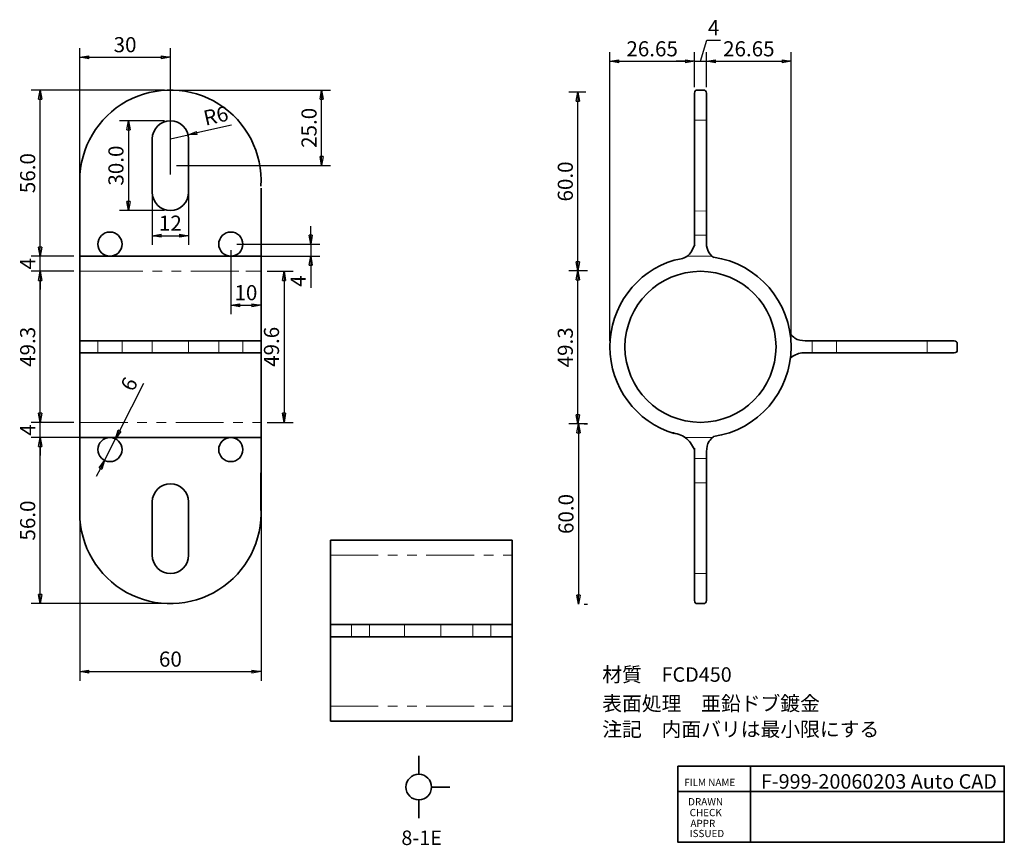
# Model space of a CAD drawing. Units: millimetres. Extents: x 22 to 348, y -40 to 234.
import ezdxf

# ---------------------------------------------------------------- set-up
doc = ezdxf.new("R2010")
doc.units = ezdxf.units.MM
doc.linetypes.add('PHANTOM2', pattern=[31.75, 15.875, -3.175, 3.175, -3.175, 3.175, -3.175])
for name, color, linetype, lineweight in [('太線', 7, 'Continuous', 35), ('寸法線', 5, 'Continuous', 18), ('想像線', 8, 'PHANTOM2', 18), ('文字', 7, 'Continuous', 18)]:
    doc.layers.add(name, color=color, linetype=linetype, lineweight=lineweight)
doc.styles.add('OKANO', font='isocp.shx', dxfattribs={"oblique": 15, "bigfont": 'bigfont.shx'})
doc.dimstyles.new('sunpo', dxfattribs={"dimscale": 0, "dimtxt": 5, "dimasz": 3, "dimexe": 3, "dimexo": 2, "dimgap": 1, "dimtad": 1, "dimdsep": 46, "dimtxsty": 'OKANO', "dimblk": 'CLOSED', "dimcen": 2.5, "dimadec": 0, "dimazin": 0, "dimtfac": 1, "dimtmove": 0, "dimatfit": 3, "dimldrblk": 'CLOSED', "dimfxl": 0, "dimarcsym": 0})

# ---------------------------------------------------------------- blocks, each defined once
blk = doc.blocks.new('_Closed')
at = {"color": 0, "lineweight": -2}
for p, q in [((-1, 0.17), (0, 0)), ((-1, 0.17), (-1, -0.17)), ((0, 0), (-1, -0.17)), ((0, 0), (-1, 0))]:
    blk.add_line(p, q, dxfattribs=at)
blk = doc.blocks.new('*D2')
at = {"layer": 'Defpoints', "color": 0}
for p in [(207.05, 150.61), (212.23, 150.61), (212.23, 100.02)]:
    blk.add_point(p, dxfattribs=at)
at = {"layer": '寸法線', "color": 0, "lineweight": -2}
for p, q in [((210.23, 150.61), (204.05, 150.61)), ((207.05, 103.02), (207.05, 147.61)), ((210.23, 100.02), (204.05, 100.02))]:
    blk.add_line(p, q, dxfattribs=at)
at = {"layer": '寸法線', "color": 0, "lineweight": -2, "xscale": 3, "yscale": 3, "zscale": 3}
for p, rotation in [((207.05, 150.61), 90), ((207.05, 100.02), 270)]:
    blk.add_blockref('_Closed', p, dxfattribs=dict(at, rotation=rotation))
at = {"layer": '寸法線', "color": 0, "insert": (203.55, 125.31), "char_height": 5, "attachment_point": 5, "rotation": 90, "style": 'OKANO'}
blk.add_mtext('49.3', dxfattribs=at)
blk = doc.blocks.new('*D3')
at = {"layer": 'Defpoints', "color": 0}
for p in [(207.05, 209.81), (211.66, 209.81), (212.23, 150.61)]:
    blk.add_point(p, dxfattribs=at)
at = {"layer": '寸法線', "color": 0, "lineweight": -2}
for p, q in [((209.66, 209.81), (204.05, 209.81)), ((207.05, 153.61), (207.05, 206.81)), ((210.23, 150.61), (204.05, 150.61))]:
    blk.add_line(p, q, dxfattribs=at)
at = {"layer": '寸法線', "color": 0, "lineweight": -2, "xscale": 3, "yscale": 3, "zscale": 3}
for p, rotation in [((207.05, 209.81), 90), ((207.05, 150.61), 270)]:
    blk.add_blockref('_Closed', p, dxfattribs=dict(at, rotation=rotation))
at = {"layer": '寸法線', "color": 0, "insert": (203.55, 180.21), "char_height": 5, "attachment_point": 5, "rotation": 90, "style": 'OKANO'}
blk.add_mtext('60.0', dxfattribs=at)
blk = doc.blocks.new('*D4')
at = {"layer": 'Defpoints', "color": 0}
for p in [(73.08, 210.46), (122.24, 210.46), (72.2, 185.47)]:
    blk.add_point(p, dxfattribs=at)
at = {"layer": '寸法線', "color": 0, "lineweight": -2}
for p, q in [((75.08, 210.46), (125.24, 210.46)), ((122.24, 188.47), (122.24, 207.46)), ((74.2, 185.47), (125.24, 185.47))]:
    blk.add_line(p, q, dxfattribs=at)
at = {"layer": '寸法線', "color": 0, "lineweight": -2, "xscale": 3, "yscale": 3, "zscale": 3}
for p, rotation in [((122.24, 210.46), 90), ((122.24, 185.47), 270)]:
    blk.add_blockref('_Closed', p, dxfattribs=dict(at, rotation=rotation))
at = {"layer": '寸法線', "color": 0, "insert": (118.74, 197.96), "char_height": 5, "attachment_point": 5, "rotation": 90, "style": 'OKANO'}
blk.add_mtext('25.0', dxfattribs=at)
blk = doc.blocks.new('*D5')
at = {"layer": 'Defpoints', "color": 0}
for p in [(207.14, 100.02), (207.14, 40.28), (207.27, 40.28)]:
    blk.add_point(p, dxfattribs=at)
at = {"layer": '寸法線', "color": 0, "lineweight": -2}
for p, q in [((209.14, 100.02), (210.27, 100.02)), ((207.27, 97.02), (207.27, 43.28)), ((209.14, 40.28), (210.27, 40.28))]:
    blk.add_line(p, q, dxfattribs=at)
at = {"layer": '寸法線', "color": 0, "lineweight": -2, "xscale": 3, "yscale": 3, "zscale": 3}
for p, rotation in [((207.27, 100.02), 90), ((207.27, 40.28), 270)]:
    blk.add_blockref('_Closed', p, dxfattribs=dict(at, rotation=rotation))
at = {"layer": '寸法線', "color": 0, "insert": (203.77, 70.15), "char_height": 5, "attachment_point": 5, "rotation": 90, "style": 'OKANO'}
blk.add_mtext('60.0', dxfattribs=at)
blk = doc.blocks.new('*D6')
at = {"layer": 'Defpoints', "color": 0}
for p in [(92.2, 159.47), (102.2, 155.47), (102.2, 139.25)]:
    blk.add_point(p, dxfattribs=at)
at = {"layer": '寸法線', "color": 0, "lineweight": -2}
for p, q in [((92.2, 157.47), (92.2, 136.25)), ((102.2, 153.47), (102.2, 136.25)), ((95.2, 139.25), (99.2, 139.25))]:
    blk.add_line(p, q, dxfattribs=at)
at = {"layer": '寸法線', "color": 0, "lineweight": -2, "xscale": 3, "yscale": 3, "zscale": 3, "rotation": 180}
blk.add_blockref('_Closed', (92.2, 139.25), dxfattribs=at)
at = {"layer": '寸法線', "color": 0, "lineweight": -2, "xscale": 3, "yscale": 3, "zscale": 3}
blk.add_blockref('_Closed', (102.2, 139.25), dxfattribs=at)
at = {"layer": '寸法線', "color": 0, "insert": (97.2, 142.75), "char_height": 5, "attachment_point": 5, "style": 'OKANO'}
blk.add_mtext('10', dxfattribs=at)
blk = doc.blocks.new('*D7')
at = {"layer": 'Defpoints', "color": 0}
for p in [(92.2, 159.47), (92.2, 155.47), (118.65, 155.47)]:
    blk.add_point(p, dxfattribs=at)
at = {"layer": '寸法線', "color": 0, "lineweight": -2}
for p, q in [((118.65, 162.47), (118.65, 165.47)), ((94.2, 159.47), (121.65, 159.47)), ((118.65, 159.47), (118.65, 155.47)), ((94.2, 155.47), (121.65, 155.47)), ((118.65, 152.47), (118.65, 144.97))]:
    blk.add_line(p, q, dxfattribs=at)
at = {"layer": '寸法線', "color": 0, "lineweight": -2, "xscale": 3, "yscale": 3, "zscale": 3}
for p, rotation in [((118.65, 159.47), 270), ((118.65, 155.47), 90)]:
    blk.add_blockref('_Closed', p, dxfattribs=dict(at, rotation=rotation))
at = {"layer": '寸法線', "color": 0, "insert": (115.15, 147.22), "char_height": 5, "attachment_point": 5, "rotation": 90, "style": 'OKANO'}
blk.add_mtext('4', dxfattribs=at)
blk = doc.blocks.new('*D8')
at = {"layer": 'Defpoints', "color": 0}
for p in [(54.01, 95.04), (50.39, 87.9)]:
    blk.add_point(p, dxfattribs=at)
at = {"layer": '寸法線', "color": 0, "lineweight": -2}
for p, q in [((63.31, 113.38), (55.37, 97.71)), ((50.39, 87.9), (54.01, 95.04)), ((49.04, 85.23), (47.68, 82.55))]:
    blk.add_line(p, q, dxfattribs=at)
at = {"layer": '寸法線', "color": 0, "lineweight": -2, "xscale": 3, "yscale": 3, "zscale": 3}
for p, rotation in [((54.01, 95.04), 243.108530989084), ((50.39, 87.9), 63.108530989084)]:
    blk.add_blockref('_Closed', p, dxfattribs=dict(at, rotation=rotation))
at = {"layer": '寸法線', "color": 0, "insert": (59.12, 112.86), "char_height": 5, "attachment_point": 5, "rotation": 63.1085, "style": 'OKANO'}
blk.add_mtext('6', dxfattribs=at)
blk = doc.blocks.new('*D9')
at = {"layer": 'Defpoints', "color": 0}
for p in [(72.2, 200.32), (58.33, 170.62), (72.2, 170.62)]:
    blk.add_point(p, dxfattribs=at)
at = {"layer": '寸法線', "color": 0, "lineweight": -2}
for p, q in [((70.2, 200.32), (55.33, 200.32)), ((58.33, 197.32), (58.33, 173.62)), ((70.2, 170.62), (55.33, 170.62))]:
    blk.add_line(p, q, dxfattribs=at)
at = {"layer": '寸法線', "color": 0, "lineweight": -2, "xscale": 3, "yscale": 3, "zscale": 3}
for p, rotation in [((58.33, 200.32), 90), ((58.33, 170.62), 270)]:
    blk.add_blockref('_Closed', p, dxfattribs=dict(at, rotation=rotation))
at = {"layer": '寸法線', "color": 0, "insert": (54.83, 185.47), "char_height": 5, "attachment_point": 5, "rotation": 90, "style": 'OKANO'}
blk.add_mtext('30.0', dxfattribs=at)
blk = doc.blocks.new('*D10')
at = {"layer": 'Defpoints', "color": 0}
for p in [(72.2, 221.34), (42.2, 180.47), (72.2, 180.47)]:
    blk.add_point(p, dxfattribs=at)
at = {"layer": '寸法線', "color": 0, "lineweight": -2}
for p, q in [((42.2, 182.47), (42.2, 224.34)), ((72.2, 182.47), (72.2, 224.34)), ((45.2, 221.34), (69.2, 221.34))]:
    blk.add_line(p, q, dxfattribs=at)
at = {"layer": '寸法線', "color": 0, "lineweight": -2, "xscale": 3, "yscale": 3, "zscale": 3, "rotation": 180}
blk.add_blockref('_Closed', (42.2, 221.34), dxfattribs=at)
at = {"layer": '寸法線', "color": 0, "lineweight": -2, "xscale": 3, "yscale": 3, "zscale": 3}
blk.add_blockref('_Closed', (72.2, 221.34), dxfattribs=at)
at = {"layer": '寸法線', "color": 0, "insert": (57.2, 224.84), "char_height": 5, "attachment_point": 5, "style": 'OKANO'}
blk.add_mtext('30', dxfattribs=at)
blk = doc.blocks.new('*D11')
at = {"layer": 'Defpoints', "color": 0}
for p in [(66.2, 185.47), (78.2, 185.47), (78.2, 162.26)]:
    blk.add_point(p, dxfattribs=at)
at = {"layer": '寸法線', "color": 0, "lineweight": -2}
for p, q in [((66.2, 183.47), (66.2, 159.26)), ((78.2, 183.47), (78.2, 159.26)), ((69.2, 162.26), (75.2, 162.26))]:
    blk.add_line(p, q, dxfattribs=at)
at = {"layer": '寸法線', "color": 0, "lineweight": -2, "xscale": 3, "yscale": 3, "zscale": 3, "rotation": 180}
blk.add_blockref('_Closed', (66.2, 162.26), dxfattribs=at)
at = {"layer": '寸法線', "color": 0, "lineweight": -2, "xscale": 3, "yscale": 3, "zscale": 3}
blk.add_blockref('_Closed', (78.2, 162.26), dxfattribs=at)
at = {"layer": '寸法線', "color": 0, "insert": (72.2, 165.76), "char_height": 5, "attachment_point": 5, "style": 'OKANO'}
blk.add_mtext('12', dxfattribs=at)
blk = doc.blocks.new('*D12')
at = {"layer": 'Defpoints', "color": 0}
for p in [(78.05, 195.64), (72.2, 194.32)]:
    blk.add_point(p, dxfattribs=at)
at = {"layer": '寸法線', "color": 0, "lineweight": -2}
for p, q in [((92.41, 198.89), (80.98, 196.31)), ((72.2, 194.32), (78.05, 195.64))]:
    blk.add_line(p, q, dxfattribs=at)
at = {"layer": '寸法線', "color": 0, "lineweight": -2, "xscale": 3, "yscale": 3, "zscale": 3, "rotation": 192.7568355770676}
blk.add_blockref('_Closed', (78.05, 195.64), dxfattribs=at)
at = {"layer": '寸法線', "color": 0, "insert": (87.38, 201.35), "char_height": 5, "attachment_point": 5, "rotation": 12.7568, "style": 'OKANO'}
blk.add_mtext('R6', dxfattribs=at)
blk = doc.blocks.new('*D13')
at = {"layer": 'Defpoints', "color": 0}
for p in [(102.2, 150.47), (102.2, 100.47), (109.81, 100.47)]:
    blk.add_point(p, dxfattribs=at)
at = {"layer": '寸法線', "color": 0, "lineweight": -2}
for p, q in [((104.2, 150.47), (112.81, 150.47)), ((109.81, 147.47), (109.81, 103.47)), ((104.2, 100.47), (112.81, 100.47))]:
    blk.add_line(p, q, dxfattribs=at)
at = {"layer": '寸法線', "color": 0, "lineweight": -2, "xscale": 3, "yscale": 3, "zscale": 3}
for p, rotation in [((109.81, 150.47), 90), ((109.81, 100.47), 270)]:
    blk.add_blockref('_Closed', p, dxfattribs=dict(at, rotation=rotation))
at = {"layer": '寸法線', "color": 0, "insert": (106.31, 125.47), "char_height": 5, "attachment_point": 5, "rotation": 90, "style": 'OKANO'}
blk.add_mtext('49.6', dxfattribs=at)
blk = doc.blocks.new('*D14')
at = {"layer": 'Defpoints', "color": 0}
for p in [(29.11, 95.47), (72.2, 95.47), (73.08, 40.48)]:
    blk.add_point(p, dxfattribs=at)
at = {"layer": '寸法線', "color": 0, "lineweight": -2}
for p, q in [((70.2, 95.47), (26.11, 95.47)), ((29.11, 43.48), (29.11, 92.47)), ((71.08, 40.48), (26.11, 40.48))]:
    blk.add_line(p, q, dxfattribs=at)
at = {"layer": '寸法線', "color": 0, "lineweight": -2, "xscale": 3, "yscale": 3, "zscale": 3}
for p, rotation in [((29.11, 95.47), 90), ((29.11, 40.48), 270)]:
    blk.add_blockref('_Closed', p, dxfattribs=dict(at, rotation=rotation))
at = {"layer": '寸法線', "color": 0, "insert": (25.61, 67.98), "char_height": 5, "attachment_point": 5, "rotation": 90, "style": 'OKANO'}
blk.add_mtext('56.0', dxfattribs=at)
blk = doc.blocks.new('*D15')
at = {"layer": 'Defpoints', "color": 0}
for p in [(29.11, 100.47), (42.2, 100.47), (72.2, 95.47)]:
    blk.add_point(p, dxfattribs=at)
at = {"layer": '寸法線', "color": 0, "lineweight": -2}
for p, q in [((29.11, 103.47), (29.11, 106.47)), ((40.2, 100.47), (26.11, 100.47)), ((29.11, 95.47), (29.11, 100.47)), ((70.2, 95.47), (26.11, 95.47)), ((29.11, 92.47), (29.11, 89.47))]:
    blk.add_line(p, q, dxfattribs=at)
at = {"layer": '寸法線', "color": 0, "lineweight": -2, "xscale": 3, "yscale": 3, "zscale": 3}
for p, rotation in [((29.11, 100.47), 270), ((29.11, 95.47), 90)]:
    blk.add_blockref('_Closed', p, dxfattribs=dict(at, rotation=rotation))
at = {"layer": '寸法線', "color": 0, "insert": (25.61, 97.97), "char_height": 5, "attachment_point": 5, "rotation": 90, "style": 'OKANO'}
blk.add_mtext('4', dxfattribs=at)
blk = doc.blocks.new('*D16')
at = {"layer": 'Defpoints', "color": 0}
for p in [(29.11, 150.47), (42.2, 150.47), (42.2, 100.47)]:
    blk.add_point(p, dxfattribs=at)
at = {"layer": '寸法線', "color": 0, "lineweight": -2}
for p, q in [((40.2, 150.47), (26.11, 150.47)), ((29.11, 103.47), (29.11, 147.47)), ((40.2, 100.47), (26.11, 100.47))]:
    blk.add_line(p, q, dxfattribs=at)
at = {"layer": '寸法線', "color": 0, "lineweight": -2, "xscale": 3, "yscale": 3, "zscale": 3}
for p, rotation in [((29.11, 150.47), 90), ((29.11, 100.47), 270)]:
    blk.add_blockref('_Closed', p, dxfattribs=dict(at, rotation=rotation))
at = {"layer": '寸法線', "color": 0, "insert": (25.61, 125.47), "char_height": 5, "attachment_point": 5, "rotation": 90, "style": 'OKANO'}
blk.add_mtext('49.3', dxfattribs=at)
blk = doc.blocks.new('*D17')
at = {"layer": 'Defpoints', "color": 0}
for p in [(29.11, 155.47), (42.2, 155.47), (42.2, 150.47)]:
    blk.add_point(p, dxfattribs=at)
at = {"layer": '寸法線', "color": 0, "lineweight": -2}
for p, q in [((29.11, 158.47), (29.11, 161.47)), ((40.2, 155.47), (26.11, 155.47)), ((29.11, 150.47), (29.11, 155.47)), ((40.2, 150.47), (26.11, 150.47)), ((29.11, 147.47), (29.11, 144.47))]:
    blk.add_line(p, q, dxfattribs=at)
at = {"layer": '寸法線', "color": 0, "lineweight": -2, "xscale": 3, "yscale": 3, "zscale": 3}
for p, rotation in [((29.11, 155.47), 270), ((29.11, 150.47), 90)]:
    blk.add_blockref('_Closed', p, dxfattribs=dict(at, rotation=rotation))
at = {"layer": '寸法線', "color": 0, "insert": (25.61, 152.97), "char_height": 5, "attachment_point": 5, "rotation": 90, "style": 'OKANO'}
blk.add_mtext('4', dxfattribs=at)
blk = doc.blocks.new('*D18')
at = {"layer": 'Defpoints', "color": 0}
for p in [(29.11, 210.47), (72.2, 210.47), (42.2, 155.47)]:
    blk.add_point(p, dxfattribs=at)
at = {"layer": '寸法線', "color": 0, "lineweight": -2}
for p, q in [((70.2, 210.47), (26.11, 210.47)), ((29.11, 158.47), (29.11, 207.47)), ((40.2, 155.47), (26.11, 155.47))]:
    blk.add_line(p, q, dxfattribs=at)
at = {"layer": '寸法線', "color": 0, "lineweight": -2, "xscale": 3, "yscale": 3, "zscale": 3}
for p, rotation in [((29.11, 210.47), 90), ((29.11, 155.47), 270)]:
    blk.add_blockref('_Closed', p, dxfattribs=dict(at, rotation=rotation))
at = {"layer": '寸法線', "color": 0, "insert": (25.61, 182.97), "char_height": 5, "attachment_point": 5, "rotation": 90, "style": 'OKANO'}
blk.add_mtext('56.0', dxfattribs=at)
blk = doc.blocks.new('*D19')
at = {"layer": 'Defpoints', "color": 0}
for p in [(42.2, 100.47), (102.2, 100.47), (102.2, 17.97)]:
    blk.add_point(p, dxfattribs=at)
at = {"layer": '寸法線', "color": 0, "lineweight": -2}
for p, q in [((42.2, 98.47), (42.2, 14.97)), ((102.2, 98.47), (102.2, 14.97)), ((45.2, 17.97), (99.2, 17.97))]:
    blk.add_line(p, q, dxfattribs=at)
at = {"layer": '寸法線', "color": 0, "lineweight": -2, "xscale": 3, "yscale": 3, "zscale": 3, "rotation": 180}
blk.add_blockref('_Closed', (42.2, 17.97), dxfattribs=at)
at = {"layer": '寸法線', "color": 0, "lineweight": -2, "xscale": 3, "yscale": 3, "zscale": 3}
blk.add_blockref('_Closed', (102.2, 17.97), dxfattribs=at)
at = {"layer": '寸法線', "color": 0, "insert": (72.2, 21.47), "char_height": 5, "attachment_point": 5, "style": 'OKANO'}
blk.add_mtext('60', dxfattribs=at)
blk = doc.blocks.new('*D20')
at = {"layer": 'Defpoints', "color": 0}
for p in [(245.64, 219.98), (245.64, 209.47), (217.64, 125.47)]:
    blk.add_point(p, dxfattribs=at)
at = {"layer": '寸法線', "color": 0, "lineweight": -2}
for p, q in [((217.64, 127.47), (217.64, 222.98)), ((245.64, 211.47), (245.64, 222.98)), ((220.64, 219.98), (242.64, 219.98))]:
    blk.add_line(p, q, dxfattribs=at)
at = {"layer": '寸法線', "color": 0, "lineweight": -2, "xscale": 3, "yscale": 3, "zscale": 3, "rotation": 180}
blk.add_blockref('_Closed', (217.64, 219.98), dxfattribs=at)
at = {"layer": '寸法線', "color": 0, "lineweight": -2, "xscale": 3, "yscale": 3, "zscale": 3}
blk.add_blockref('_Closed', (245.64, 219.98), dxfattribs=at)
at = {"layer": '寸法線', "color": 0, "insert": (231.64, 223.48), "char_height": 5, "attachment_point": 5, "style": 'OKANO'}
blk.add_mtext('26.65', dxfattribs=at)
blk = doc.blocks.new('*D21')
at = {"layer": 'Defpoints', "color": 0}
for p in [(249.64, 219.98), (245.64, 209.47), (249.64, 209.47)]:
    blk.add_point(p, dxfattribs=at)
at = {"layer": '寸法線', "color": 0, "lineweight": -2}
for p, q in [((247.64, 219.98), (249.74, 226.98)), ((249.74, 226.98), (254.24, 226.98)), ((245.64, 211.47), (245.64, 222.98)), ((249.64, 211.47), (249.64, 222.98)), ((242.64, 219.98), (239.64, 219.98)), ((245.64, 219.98), (249.64, 219.98)), ((245.64, 219.98), (249.64, 219.98)), ((252.64, 219.98), (255.64, 219.98))]:
    blk.add_line(p, q, dxfattribs=at)
at = {"layer": '寸法線', "color": 0, "lineweight": -2, "xscale": 3, "yscale": 3, "zscale": 3}
blk.add_blockref('_Closed', (245.64, 219.98), dxfattribs=at)
at = {"layer": '寸法線', "color": 0, "lineweight": -2, "xscale": 3, "yscale": 3, "zscale": 3, "rotation": 180}
blk.add_blockref('_Closed', (249.64, 219.98), dxfattribs=at)
at = {"layer": '寸法線', "color": 0, "insert": (251.99, 230.48), "char_height": 5, "attachment_point": 5, "style": 'OKANO'}
blk.add_mtext('4', dxfattribs=at)
blk = doc.blocks.new('*D22')
at = {"layer": 'Defpoints', "color": 0}
for p in [(277.64, 219.98), (249.64, 209.47), (277.64, 125.47)]:
    blk.add_point(p, dxfattribs=at)
at = {"layer": '寸法線', "color": 0, "lineweight": -2}
for p, q in [((249.64, 211.47), (249.64, 222.98)), ((277.64, 127.47), (277.64, 222.98)), ((252.64, 219.98), (274.64, 219.98))]:
    blk.add_line(p, q, dxfattribs=at)
at = {"layer": '寸法線', "color": 0, "lineweight": -2, "xscale": 3, "yscale": 3, "zscale": 3, "rotation": 180}
blk.add_blockref('_Closed', (249.64, 219.98), dxfattribs=at)
at = {"layer": '寸法線', "color": 0, "lineweight": -2, "xscale": 3, "yscale": 3, "zscale": 3}
blk.add_blockref('_Closed', (277.64, 219.98), dxfattribs=at)
at = {"layer": '寸法線', "color": 0, "insert": (263.64, 223.48), "char_height": 5, "attachment_point": 5, "style": 'OKANO'}
blk.add_mtext('26.65', dxfattribs=at)

msp = doc.modelspace()

# ---------------------------------------------------------------- linework, layer by layer
at = {"layer": '太線', "color": 0}
for p, q in [((245.641, 160.471), (245.641, 209.471)), ((249.641, 209.471), (249.641, 160.471)), ((42.202, 155.471), (102.202, 155.471)), ((331.641, 127.471), (282.641, 127.471)), ((282.641, 123.471), (331.641, 123.471)), ((245.641, 90.471), (245.641, 41.471)), ((249.641, 41.471), (249.641, 90.471))]:
    msp.add_line(p, q, dxfattribs=at)
at = {"layer": '太線'}
for p, q in [((246.641, 210.471), (248.641, 210.471)), ((66.202, 194.319), (66.202, 176.623)), ((78.202, 194.319), (78.202, 176.623)), ((42.202, 180.471), (42.202, 100.471)), ((102.202, 178.019), (102.202, 100.471)), ((245.641, 160.471), (245.641, 158.967)), ((249.641, 160.471), (249.641, 160.112)), ((42.202, 127.471), (102.202, 127.471)), ((282.641, 127.471), (282.282, 127.471)), ((332.641, 124.471), (332.641, 126.471)), ((102.202, 123.471), (42.202, 123.471)), ((282.641, 123.471), (281.137, 123.471)), ((42.202, 100.471), (42.202, 95.471)), ((102.202, 95.471), (102.202, 100.471)), ((42.202, 95.471), (102.202, 95.471)), ((42.202, 95.471), (42.202, 70.471)), ((102.202, 95.471), (102.15, 72.236)), ((245.641, 90.471), (245.641, 91.975)), ((249.641, 90.471), (249.641, 90.83)), ((66.202, 74.168), (66.202, 56.471)), ((78.202, 74.168), (78.202, 56.471)), ((125.138, 61.536), (185.311, 61.536)), ((125.138, 1.536), (125.138, 61.536)), ((185.311, 61.536), (185.311, 1.536)), ((246.641, 40.471), (248.641, 40.471)), ((125.138, 33.536), (185.311, 33.536)), ((125.138, 29.536), (185.311, 29.536)), ((185.311, 1.536), (125.138, 1.536)), ((154.406, -9.92), (154.406, -16.007)), ((264.197, -13.293), (264.197, -38.493)), ((158.644, -20.245), (164.732, -20.245)), ((240.197, -21.693), (348.197, -21.693)), ((154.406, -24.483), (154.406, -30.571))]:
    msp.add_line(p, q, dxfattribs=at)
msp.add_lwpolyline([(240.197, -13.293), (348.197, -13.293), (348.197, -38.493), (240.197, -38.493)], close=True, dxfattribs=at)
for centre, radius in [((52.202, 159.471), 4), ((92.202, 159.471), 4), ((247.641, 125.471), 25), ((52.202, 91.471), 4), ((92.202, 91.471), 4), ((154.406, -20.245), 4.238)]:
    msp.add_circle(centre, radius, dxfattribs=at)
for centre, radius, start, end in [((72.202, 180.471), 30, 356.62698, 180), ((255.504, 159.783), 5.903, 173.30623, 233.92073), ((247.641, 125.471), 30, 106.85796, 253.14204), ((247.641, 125.471), 30, 278.21321, 81.78679), ((282.423, 115.533), 8.041, 99.20057, 129.35049), ((72.202, 70.471), 30, 180, 3.37302)]:
    msp.add_arc(centre, radius, start, end, dxfattribs=at)
at = {"layer": '太線', "color": 0}
for centre, radius, start, end in [((246.641, 209.471), 1, 90, 180), ((248.641, 209.471), 1, 0, 90), ((72.202, 194.319), 6, 0, 180), ((72.202, 176.623), 6, 180, 0), ((331.641, 126.471), 1, 0, 90), ((331.641, 124.471), 1, 270, 360), ((72.202, 74.168), 6, 0, 180), ((72.202, 56.471), 6, 180, 0), ((246.641, 41.471), 1, 180, 270), ((248.641, 41.471), 1, 270, 0)]:
    msp.add_arc(centre, radius, start, end, dxfattribs=at)
at = {"layer": '太線'}
for points in [[(238.941, 154.182), (243.158, 155.388), (245.756, 159.281)], [(282.282, 127.471), (278.912, 128.32), (277.384, 129.776)], [(245.641, 91.471), (242.693, 95.409), (238.059, 97.145)], [(249.641, 90.83), (250.49, 94.201), (251.946, 95.728)]]:
    msp.add_spline(points, degree=3, dxfattribs=at)
at = {"layer": '想像線'}
for p, q in [((245.641, 200.471), (249.641, 200.471)), ((245.641, 170.459), (249.641, 170.416)), ((245.641, 162.471), (249.641, 162.471)), ((243.066, 155.471), (251.473, 155.471)), ((42.202, 150.471), (47.202, 150.471)), ((47.202, 150.471), (97.202, 150.471)), ((97.202, 150.471), (102.202, 150.471)), ((48.202, 127.471), (48.202, 123.471)), ((56.202, 127.471), (56.202, 123.471)), ((66.202, 127.471), (66.202, 123.471)), ((78.202, 127.471), (78.202, 123.471)), ((88.202, 127.471), (88.202, 123.471)), ((96.202, 127.471), (96.202, 123.471)), ((284.641, 123.471), (284.641, 127.471)), ((292.641, 123.471), (292.641, 127.471)), ((322.641, 123.471), (322.641, 127.471)), ((42.202, 100.471), (102.202, 100.471)), ((244.216, 95.471), (242.639, 95.471)), ((243.066, 95.471), (251.654, 95.471)), ((245.641, 88.471), (249.641, 88.471)), ((245.641, 80.471), (249.641, 80.471)), ((125.138, 56.536), (185.311, 56.536)), ((245.641, 50.471), (249.641, 50.471)), ((132.138, 33.536), (132.138, 29.536)), ((138.138, 33.536), (138.138, 29.536)), ((149.723, 33.536), (149.723, 29.536)), ((161.723, 33.536), (161.723, 29.536)), ((172.311, 33.536), (172.311, 29.536)), ((178.311, 33.536), (178.311, 29.536)), ((125.138, 6.536), (185.311, 6.536))]:
    msp.add_line(p, q, dxfattribs=at)

# ---------------------------------------------------------------- texts
at = {"layer": '文字', "style": 'OKANO', "oblique": 15}
for s, height, p in [('材質\u3000FCD450', 4.8, (215.131, 14.607)), ('表面処理\u3000亜鉛ドブ鍍金', 4.8, (215.131, 5.02)), ('注記\u3000内面バリは最小限にする', 4.8, (215.131, -3.503)), ('F-999-20060203 Auto CAD', 4.8, (267.619, -20.773)), ('FILM NAME', 2.4, (242.273, -19.892)), ('DRAWN', 2.4, (243.556, -26.299)), ('CHECK', 2.4, (244.069, -29.887)), ('APPR', 2.4, (244.325, -33.475)), ('8-1E', 4.8, (148.648, -39.435)), ('ISSUED', 2.4, (244.069, -36.806))]:
    msp.add_text(s, height=height, dxfattribs=at).set_placement(p)

# ---------------------------------------------------------------- dimensions: what is measured, and where the dimension line sits
at = {"layer": '寸法線'}
for base, p1, p2, override, picture, middle in [((249.641, 219.98), (245.641, 209.471), (249.641, 209.471), {"dimscale": 1, "dimtmove": 1}, '*D21', (250.741, 230.48)), ((72.202, 221.34), (42.202, 180.471), (72.202, 180.471), {"dimscale": 1}, '*D10', (57.202, 224.84)), ((78.202, 162.255), (66.202, 185.471), (78.202, 185.471), {"dimscale": 1}, '*D11', (72.202, 165.756)), ((102.202, 139.245), (92.202, 159.471), (102.202, 155.471), {"dimscale": 1}, '*D6', (97.202, 142.745)), ((102.202, 17.966), (42.202, 100.471), (102.202, 100.471), {"dimscale": 1}, '*D19', (72.202, 21.466))]:
    dim = msp.add_linear_dim(base=base, p1=p1, p2=p2, dimstyle='sunpo', override=override, dxfattribs=at)
    dim.commit()
    dim.dimension.update_dxf_attribs({"geometry": picture, "text_midpoint": middle})
for base, p1, p2, override, picture, middle in [((245.641, 219.98), (217.641, 125.471), (245.641, 209.471), {"dimscale": 1}, '*D20', (231.641, 223.48)), ((277.641, 219.98), (249.641, 209.471), (277.641, 125.471), {"dimscale": 1, "dimtmove": 1}, '*D22', (263.641, 223.48))]:
    dim = msp.add_linear_dim(base=base, p1=p1, p2=p2, text='26.65', dimstyle='sunpo', override=override, dxfattribs=at)
    dim.commit()
    dim.dimension.update_dxf_attribs({"geometry": picture, "text_midpoint": middle})
for base, p1, p2, text, override, picture, middle in [((29.108, 210.471), (42.202, 155.471), (72.202, 210.471), '56.0', {"dimscale": 1, "dimtmove": 1}, '*D18', (25.608, 182.971)), ((122.243, 210.458), (72.202, 185.471), (73.084, 210.458), '25.0', {"dimscale": 1}, '*D4', (118.743, 197.965)), ((207.055, 209.809), (212.232, 150.606), (211.657, 209.809), '60.0', {"dimscale": 1, "dimtmove": 1}, '*D3', (203.555, 180.207)), ((58.328, 170.623), (72.202, 200.319), (72.202, 170.623), '30.0', {"dimscale": 1}, '*D9', (54.828, 185.471)), ((29.108, 155.471), (42.202, 150.471), (42.202, 155.471), '4', {"dimscale": 1, "dimtmove": 1}, '*D17', (25.608, 152.971)), ((29.108, 150.471), (42.202, 100.471), (42.202, 150.471), '49.3', {"dimscale": 1, "dimtmove": 1}, '*D16', (25.608, 125.471)), ((109.812, 100.471), (102.202, 150.471), (102.202, 100.471), '49.6', {"dimscale": 1}, '*D13', (106.312, 125.471)), ((207.055, 150.606), (212.232, 100.024), (212.232, 150.606), '49.3', {"dimscale": 1}, '*D2', (203.555, 125.315)), ((29.108, 100.471), (72.202, 95.471), (42.202, 100.471), '4', {"dimscale": 1, "dimtmove": 1}, '*D15', (25.608, 97.971)), ((207.272, 40.281), (207.144, 100.024), (207.144, 40.281), '60.0', {"dimscale": 1}, '*D5', (203.772, 70.152)), ((29.108, 95.471), (73.084, 40.484), (72.202, 95.471), '56.0', {"dimscale": 1}, '*D14', (25.608, 67.978))]:
    dim = msp.add_linear_dim(base=base, p1=p1, p2=p2, angle=90, text=text, dimstyle='sunpo', override=override, dxfattribs=at)
    dim.commit()
    dim.dimension.update_dxf_attribs({"geometry": picture, "text_midpoint": middle})
dim = msp.add_radius_dim(center=(72.202, 194.319), mpoint=(78.053, 195.644), dimstyle='sunpo', override={"dimscale": 1}, dxfattribs=at)
dim.commit()
dim.dimension.update_dxf_attribs({"geometry": '*D12', "text_midpoint": (88.156, 197.932)})
dim = msp.add_linear_dim(base=(118.654, 155.471), p1=(92.202, 159.471), p2=(92.202, 155.471), angle=90, dimstyle='sunpo', override={"dimscale": 1}, dxfattribs=at)
dim.commit()
dim.dimension.update_dxf_attribs({"geometry": '*D7', "text_midpoint": (115.154, 147.221)})
dim = msp.add_diameter_dim_2p(p1=(50.392, 87.904), p2=(54.011, 95.039), text='6', dimstyle='sunpo', override={"dimscale": 1}, dxfattribs=at)
dim.commit()
dim.dimension.update_dxf_attribs({"geometry": '*D8', "text_midpoint": (62.245, 111.276), "dimtype": 163})

doc.saveas('drawing.dxf')
